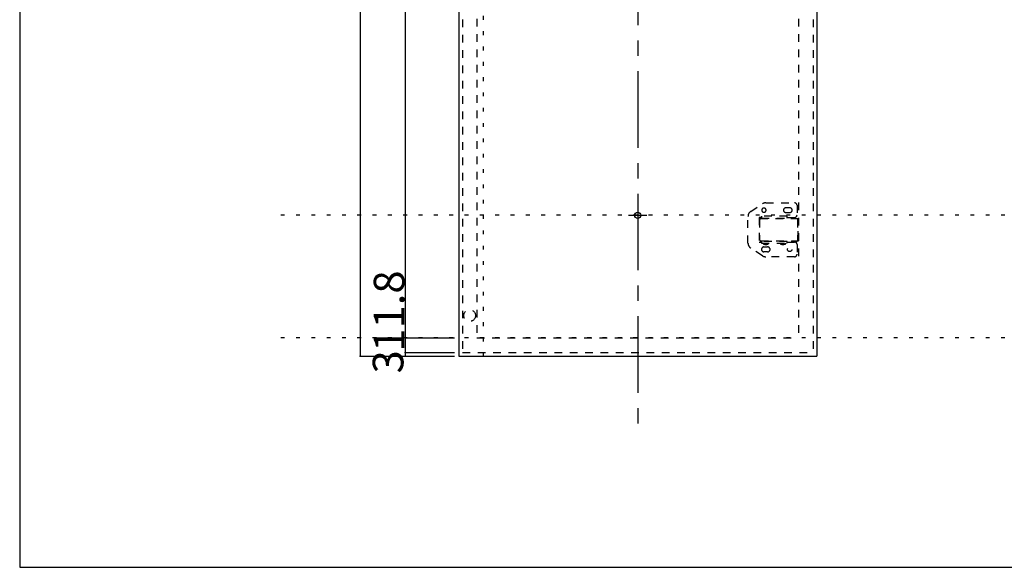
# Model space of a CAD drawing. Extents: x 8 to 419, y 12 to 293.
# Drawn here: x 8 to 169, y 16 to 105 of the extents above; entities that cross this region are included whole.
import ezdxf

# ---------------------------------------------------------------- set-up
doc = ezdxf.new("R2010")
doc.units = 0
doc.header["$MEASUREMENT"] = 0
for name, pattern in [('CENTER2', [20, 12.5, -2.5, 2.5, -2.5]), ('DASHED1', [2.5, 1.25, -1.25]), ('DOT', [2.5, 0.625, -1.875])]:
    doc.linetypes.add(name, pattern=pattern)
for name, color, linetype in [('_0-0_', 7, 'CONTINUOUS'), ('_0-1_', 7, 'CONTINUOUS'), ('_0-2_', 7, 'CONTINUOUS'), ('_0-f_', 7, 'CONTINUOUS'), ('ADD_LINE', 7, 'CONTINUOUS')]:
    doc.layers.add(name, color=color, linetype=linetype)
doc.styles.get("Standard").update_dxf_attribs({"font": 'txt', "bigfont": 'bigfont.shx'})

msp = doc.modelspace()

# ---------------------------------------------------------------- linework, layer by layer
at = {"layer": '_0-0_', "color": 7, "linetype": 'CENTER2'}
msp.add_line((108.72, 256.86), (108.72, 37.55), dxfattribs=at)
at = {"layer": '_0-0_', "color": 4, "linetype": 'DASHED1'}
msp.add_circle((81.3, 56.97), 0.95, dxfattribs=at)
at = {"layer": '_0-1_', "color": 7, "linetype": 'Continuous'}
for p, q in [((63.46, 173.37), (63.46, 50.37)), ((70.77, 170.41), (70.77, 53.33)), ((70.77, 53.33), (78.81, 53.33)), ((70.77, 53.33), (70.77, 50.97)), ((63.46, 50.37), (78.81, 50.37)), ((70.77, 50.97), (78.81, 50.97)), ((70.77, 50.97), (70.77, 50.37)), ((70.77, 50.37), (78.81, 50.37))]:
    msp.add_line(p, q, dxfattribs=at)
at = {"layer": '_0-1_', "color": 7}
for p in [(70.77, 53.33), (63.46, 50.37), (70.77, 50.97), (70.77, 50.37)]:
    msp.add_point(p, dxfattribs=at)
at = {"layer": '_0-2_', "color": 7, "linetype": 'Continuous'}
for p, q in [((79.52, 173.37), (79.52, 50.37)), ((137.92, 173.37), (137.92, 50.37)), ((79.52, 50.37), (137.92, 50.37))]:
    msp.add_line(p, q, dxfattribs=at)
at = {"layer": '_0-2_', "color": 7, "linetype": 'DASHED1'}
for p, q in [((80.12, 172.77), (80.12, 50.97)), ((137.32, 172.77), (137.32, 50.97)), ((82.48, 170.41), (82.48, 53.33)), ((134.96, 170.41), (134.96, 53.33)), ((127.15, 73.97), (129.05, 75.21)), ((129.59, 75.37), (134.3, 75.37)), ((133.5, 74.57), (132.9, 74.57)), ((134.7, 74.97), (134.7, 73.37)), ((126.7, 68.81), (126.7, 73.13)), ((128.9, 72.97), (128.5, 72.97)), ((128.5, 72.97), (128.5, 68.97)), ((128.59, 72.57), (128.59, 69.37)), ((134.96, 72.77), (128.79, 72.77)), ((133.1, 73.17), (128.9, 73.17)), ((128.9, 73.17), (128.9, 72.97)), ((128.9, 72.87), (128.9, 72.97)), ((128.9, 72.87), (133.1, 72.87)), ((132.9, 73.77), (133.5, 73.77)), ((133.1, 72.97), (133.1, 73.17)), ((133.1, 72.87), (133.1, 72.97)), ((133.1, 72.97), (134.3, 72.97)), ((134.76, 72.57), (134.76, 69.37)), ((134.88, 69.47), (134.88, 72.47)), ((134.88, 72.07), (134.96, 72.07)), ((128.79, 69.17), (134.96, 69.17)), ((128.9, 68.97), (128.9, 69.07)), ((133.1, 69.07), (128.9, 69.07)), ((133.1, 68.97), (133.1, 69.07)), ((133.81, 69.17), (133.81, 69.07)), ((133.81, 69.07), (134.71, 69.07)), ((134.71, 69.07), (134.71, 69.17)), ((134.88, 69.87), (134.96, 69.87)), ((129.05, 66.74), (127.15, 67.98)), ((128.5, 68.97), (128.9, 68.97)), ((128.9, 68.97), (128.9, 68.77)), ((128.9, 68.77), (133.1, 68.77)), ((129.15, 68.77), (129.15, 68.67)), ((129.15, 68.67), (130.05, 68.67)), ((129.3, 68.17), (129.9, 68.17)), ((130.05, 68.67), (130.05, 68.77)), ((131.95, 68.77), (131.95, 68.67)), ((131.95, 68.67), (132.85, 68.67)), ((132.85, 68.67), (132.85, 68.77)), ((133.1, 68.77), (133.1, 68.97)), ((133.1, 68.97), (134.3, 68.97)), ((134.7, 68.57), (134.7, 66.97)), ((129.9, 67.37), (129.3, 67.37)), ((134.3, 66.57), (129.59, 66.57)), ((82.48, 53.33), (134.96, 53.33)), ((80.12, 50.97), (137.32, 50.97))]:
    msp.add_line(p, q, dxfattribs=at)
at = {"layer": '_0-2_', "color": 7, "linetype": 'CENTER2'}
msp.add_line((107.22, 73.33), (110.22, 73.33), dxfattribs=at)
at = {"layer": '_0-2_', "color": 7, "linetype": 'Continuous'}
msp.add_circle((108.72, 73.33), 0.5, dxfattribs=at)
at = {"layer": '_0-2_', "color": 7, "linetype": 'DASHED1'}
msp.add_circle((133.5, 67.77), 0.35, dxfattribs=at)
for centre, radius, start, end in [((127.7, 73.13), 1, 123.1785, 180), ((129.3, 74.17), 0.35, 0, 180), ((129.3, 74.17), 0.35, 180, 0), ((129.59, 74.37), 1, 90, 123.1785), ((132.9, 74.17), 0.4, 90, 180), ((132.9, 74.17), 0.4, 180, 270), ((133.5, 74.17), 0.4, 0, 90), ((133.5, 74.17), 0.4, 270, 0), ((134.3, 74.97), 0.4, 0, 90), ((128.79, 72.57), 0.2, 90, 180), ((134.3, 73.37), 0.4, 270, 0), ((134.96, 72.57), 0.2, 90, 180), ((128.79, 69.37), 0.2, 180, 270), ((134.26, 70.04), 1.06, 244.9424, 295.0576), ((134.96, 69.37), 0.2, 180, 270), ((127.7, 68.81), 1, 180, 236.8215), ((129.3, 67.77), 0.4, 90, 180), ((129.3, 67.77), 0.4, 180, 270), ((129.6, 69.64), 1.06, 244.9424, 295.0576), ((129.9, 67.77), 0.4, 0, 90), ((129.9, 67.77), 0.4, 270, 0), ((132.4, 69.64), 1.06, 244.9424, 295.0576), ((134.3, 68.57), 0.4, 0, 90), ((129.59, 67.57), 1, 236.8215, 270), ((134.3, 66.97), 0.4, 270, 0)]:
    msp.add_arc(centre, radius, start, end, dxfattribs=at)
at = {"layer": '_0-f_', "color": 7, "linetype": 'Continuous'}
for p, q in [((7.9, 292.89), (7.9, 15.89)), ((7.9, 15.89), (407.9, 15.89))]:
    msp.add_line(p, q, dxfattribs=at)
at = {"layer": 'ADD_LINE', "color": 9, "linetype": 'DOT'}
for p, q in [((83.52, 173.37), (83.52, 50.37)), ((246.1, 73.33), (49.23, 73.33)), ((246.1, 53.33), (49.23, 53.33))]:
    msp.add_line(p, q, dxfattribs=at)

# ---------------------------------------------------------------- texts
at = {"layer": '_0-1_', "color": 7}
for s, p in [('11.8', (70.66, 51.08)), ('3', (70.49, 47.52))]:
    msp.add_text(s, height=5, rotation=90, dxfattribs=at).set_placement(p)

doc.saveas('drawing.dxf')
